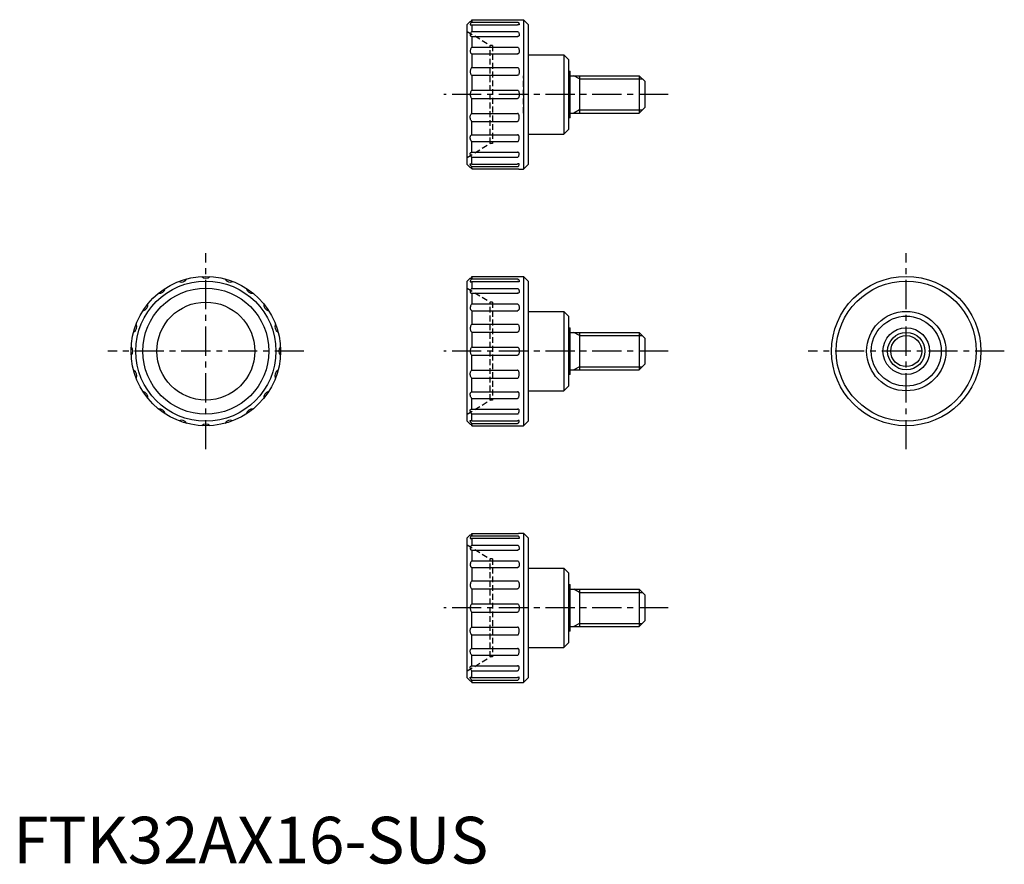
# Model space of a CAD drawing. Extents: x 1 to 212, y 0 to 181.
import ezdxf

# ---------------------------------------------------------------- set-up
doc = ezdxf.new("R2010")
doc.units = 0
doc.header["$LTSCALE"] = 5
doc.header["$MEASUREMENT"] = 0
doc.linetypes.add('CENTER', pattern=[2, 1.25, -0.25, 0.25, -0.25])
doc.linetypes.add('HIDDEN', pattern=[0.375, 0.25, -0.125])
doc.layers.get('0').update_dxf_attribs({"linetype": 'CONTINUOUS'})
for name, color, linetype in [('1', 1, 'CENTER'), ('2', 2, 'HIDDEN'), ('3', 3, 'CONTINUOUS')]:
    doc.layers.add(name, color=color, linetype=linetype)
doc.styles.add('Standard1', font='ARIAL.TTF')

msp = doc.modelspace()

# ---------------------------------------------------------------- linework, layer by layer
for p, q in [((97.86, 180.36), (97.24, 179.74)), ((97.24, 149.74), (97.24, 179.74)), ((98.24, 180.71), (107.99, 180.71)), ((98.24, 180.71), (98.24, 180.2)), ((98.24, 180.2), (107.99, 180.2)), ((98.24, 179.65), (98.24, 178.18)), ((98.24, 179.65), (107.99, 179.65)), ((108.36, 180.74), (109.24, 180.74)), ((109.24, 180.74), (109.24, 148.74)), ((109.24, 180.74), (110.24, 179.74)), ((110.24, 179.74), (110.24, 149.74)), ((98.24, 178.18), (107.99, 178.18)), ((98.24, 177.14), (98.24, 174.84)), ((98.24, 177.14), (108.04, 177.14)), ((98.24, 174.84), (107.99, 174.84)), ((98.24, 173.41), (98.24, 170.52)), ((98.24, 173.41), (108.03, 173.41)), ((110.24, 173.24), (117.94, 173.24)), ((117.94, 173.24), (117.94, 156.24)), ((117.94, 173.24), (118.94, 172.24)), ((118.94, 172.24), (118.94, 157.24)), ((98.24, 170.52), (107.99, 170.52)), ((98.24, 168.83), (98.24, 165.62)), ((98.24, 168.83), (108.02, 168.83)), ((118.94, 169.74), (119.24, 169.74)), ((119.24, 159.74), (119.24, 169.74)), ((119.24, 168.74), (134.04, 168.74)), ((121.24, 168.74), (121.24, 160.74)), ((134.04, 168.74), (134.04, 160.74)), ((134.04, 168.74), (135.24, 167.54)), ((135.24, 167.54), (135.24, 161.94)), ((98.24, 165.62), (107.99, 165.62)), ((98.24, 163.85), (107.99, 163.85)), ((98.24, 160.64), (98.24, 163.85)), ((98.24, 160.64), (108.02, 160.64)), ((119.24, 160.74), (134.04, 160.74)), ((135.24, 161.94), (134.04, 160.74)), ((98.24, 158.95), (107.99, 158.95)), ((98.24, 156.06), (98.24, 158.95)), ((119.24, 159.74), (118.94, 159.74)), ((98.24, 156.06), (108.03, 156.06)), ((110.24, 156.24), (117.94, 156.24)), ((117.94, 156.24), (118.94, 157.24)), ((98.24, 154.63), (107.99, 154.63)), ((98.24, 152.33), (98.24, 154.63)), ((98.24, 152.33), (108.04, 152.33)), ((97.86, 149.11), (97.24, 149.74)), ((98.24, 151.29), (107.99, 151.29)), ((98.24, 149.82), (98.24, 151.29)), ((98.24, 149.82), (107.99, 149.82)), ((109.24, 148.74), (110.24, 149.74)), ((98.24, 149.27), (107.99, 149.27)), ((98.24, 148.76), (98.24, 149.27)), ((98.24, 148.76), (107.99, 148.76)), ((108.36, 148.74), (109.24, 148.74)), ((97.86, 125.36), (97.24, 124.74)), ((97.24, 94.74), (97.24, 124.74)), ((98.24, 125.71), (98.24, 125.2)), ((98.24, 125.71), (107.99, 125.71)), ((98.24, 125.2), (107.99, 125.2)), ((98.24, 124.65), (107.99, 124.65)), ((98.24, 124.65), (98.24, 123.18)), ((108.36, 125.74), (109.24, 125.74)), ((109.24, 125.74), (110.24, 124.74)), ((109.24, 125.74), (109.24, 93.74)), ((110.24, 124.74), (110.24, 94.74)), ((98.24, 123.18), (107.99, 123.18)), ((98.24, 122.14), (108.04, 122.14)), ((98.24, 122.14), (98.24, 119.84)), ((98.24, 119.84), (107.99, 119.84)), ((98.24, 118.41), (108.03, 118.41)), ((98.24, 118.41), (98.24, 115.52)), ((110.24, 118.24), (117.94, 118.24)), ((117.94, 118.24), (118.94, 117.24)), ((117.94, 118.24), (117.94, 101.24)), ((118.94, 117.24), (118.94, 102.24)), ((98.24, 115.52), (107.99, 115.52)), ((118.94, 114.74), (119.24, 114.74)), ((119.24, 104.74), (119.24, 114.74)), ((98.24, 113.83), (108.02, 113.83)), ((98.24, 113.83), (98.24, 110.62)), ((119.24, 113.74), (134.04, 113.74)), ((121.24, 113.74), (121.24, 105.74)), ((134.04, 113.74), (134.04, 105.74)), ((134.04, 113.74), (135.24, 112.54)), ((135.24, 112.54), (135.24, 106.94)), ((98.24, 110.62), (107.99, 110.62)), ((98.24, 105.64), (98.24, 108.85)), ((98.24, 108.85), (107.99, 108.85)), ((98.24, 105.64), (108.02, 105.64)), ((119.24, 105.74), (134.04, 105.74)), ((135.24, 106.94), (134.04, 105.74)), ((98.24, 101.06), (98.24, 103.95)), ((98.24, 103.95), (107.99, 103.95)), ((119.24, 104.74), (118.94, 104.74)), ((110.24, 101.24), (117.94, 101.24)), ((117.94, 101.24), (118.94, 102.24)), ((98.24, 101.06), (108.03, 101.06)), ((98.24, 97.33), (98.24, 99.63)), ((98.24, 99.63), (107.99, 99.63)), ((98.24, 97.33), (108.04, 97.33)), ((98.24, 94.82), (98.24, 96.29)), ((98.24, 96.29), (107.99, 96.29)), ((97.86, 94.11), (97.24, 94.74)), ((98.24, 94.82), (107.99, 94.82)), ((98.24, 93.76), (98.24, 94.27)), ((98.24, 94.27), (107.99, 94.27)), ((98.24, 93.76), (107.99, 93.76)), ((108.36, 93.74), (109.24, 93.74)), ((109.24, 93.74), (110.24, 94.74)), ((97.86, 70.36), (97.24, 69.74)), ((97.24, 39.74), (97.24, 69.74)), ((98.24, 70.71), (107.99, 70.71)), ((98.24, 70.71), (98.24, 70.2)), ((98.24, 70.2), (107.99, 70.2)), ((98.24, 69.65), (98.24, 68.18)), ((98.24, 69.65), (107.99, 69.65)), ((108.36, 70.74), (109.24, 70.74)), ((109.24, 70.74), (109.24, 38.74)), ((109.24, 70.74), (110.24, 69.74)), ((110.24, 69.74), (110.24, 39.74)), ((98.24, 68.18), (107.99, 68.18)), ((98.24, 67.14), (98.24, 64.84)), ((98.24, 67.14), (108.04, 67.14)), ((98.24, 64.84), (107.99, 64.84)), ((98.24, 63.41), (98.24, 60.52)), ((98.24, 63.41), (108.03, 63.41)), ((110.24, 63.24), (117.94, 63.24)), ((117.94, 63.24), (117.94, 46.24)), ((117.94, 63.24), (118.94, 62.24)), ((118.94, 62.24), (118.94, 47.24)), ((98.24, 60.52), (107.99, 60.52)), ((118.94, 59.74), (119.24, 59.74)), ((119.24, 49.74), (119.24, 59.74)), ((98.24, 58.83), (98.24, 55.62)), ((98.24, 58.83), (108.02, 58.83)), ((119.24, 58.74), (134.04, 58.74)), ((121.24, 58.74), (121.24, 50.74)), ((134.04, 58.74), (134.04, 50.74)), ((134.04, 58.74), (135.24, 57.54)), ((135.24, 57.54), (135.24, 51.94)), ((98.24, 55.62), (107.99, 55.62)), ((98.24, 53.85), (107.99, 53.85)), ((98.24, 50.64), (98.24, 53.85)), ((98.24, 50.64), (108.02, 50.64)), ((119.24, 50.74), (134.04, 50.74)), ((135.24, 51.94), (134.04, 50.74)), ((98.24, 48.95), (107.99, 48.95)), ((98.24, 46.06), (98.24, 48.95)), ((119.24, 49.74), (118.94, 49.74)), ((117.94, 46.24), (118.94, 47.24)), ((98.24, 46.06), (108.03, 46.06)), ((98.24, 44.63), (107.99, 44.63)), ((98.24, 42.33), (98.24, 44.63)), ((110.24, 46.24), (117.94, 46.24)), ((98.24, 42.33), (108.04, 42.33)), ((98.24, 41.29), (107.99, 41.29)), ((98.24, 39.82), (98.24, 41.29)), ((97.86, 39.11), (97.24, 39.74)), ((98.24, 39.82), (107.99, 39.82)), ((98.24, 39.27), (107.99, 39.27)), ((98.24, 38.76), (98.24, 39.27)), ((98.24, 38.76), (107.99, 38.76)), ((108.36, 38.74), (109.24, 38.74)), ((109.24, 38.74), (110.24, 39.74))]:
    msp.add_line(p, q)
for points in [[(97.86, 180.36, 0.092573), (98.01, 180.39, 0.09584), (98.13, 180.46, 0.100853), (98.22, 180.59, 0.123629), (98.24, 180.71, 0.104709)], [(98.24, 180.2, 0.148847), (98.11, 180.16, 0.107094), (97.97, 180.03, 0.075818), (97.9, 179.84, 0.062658), (97.86, 179.6, 0.062658)], [(97.86, 179.6, 0.016233), (98.02, 179.6, 0.022696), (98.13, 179.61, 0.051679), (98.23, 179.64), (98.24, 179.65)], [(107.99, 180.71, 0.006805), (108.15, 180.71, 0.009604), (108.26, 180.72, 0.022939), (108.36, 180.73), (108.36, 180.74)], [(107.99, 180.2, -0.148847), (108.12, 180.16, -0.107094), (108.26, 180.03, -0.075818), (108.33, 179.84, -0.062658), (108.36, 179.6, -0.062658)], [(108.36, 179.6, -0.016233), (108.21, 179.6, -0.022696), (108.1, 179.61, -0.051679), (108, 179.64), (107.99, 179.65)], [(98.24, 178.18, 0.18377), (98.11, 178.13, 0.102357), (97.97, 177.95, 0.061394), (97.9, 177.7, 0.047674), (97.86, 177.38, 0.047674)], [(97.86, 177.38, 0.145383), (97.89, 177.29, 0.10717), (97.97, 177.21, 0.07735), (98.1, 177.15, 0.078948), (98.24, 177.14, 0.064457)], [(107.99, 178.18, -0.18377), (108.11, 178.13, -0.102357), (108.26, 177.95, -0.061394), (108.33, 177.7, -0.047674), (108.36, 177.38, -0.047674)], [(108.36, 177.38, -0.145383), (108.34, 177.29, -0.10717), (108.26, 177.21, -0.07735), (108.13, 177.15, -0.078948), (107.99, 177.14, -0.064457)], [(98.24, 174.84, 0.201589), (98.12, 174.79, 0.097717), (97.97, 174.57, 0.054793), (97.9, 174.3, 0.041654), (97.86, 173.92, 0.041654)], [(97.86, 173.92, 0.07373), (97.89, 173.72, 0.084572), (97.97, 173.56, 0.106392), (98.11, 173.44, 0.151009), (98.24, 173.41, 0.129453)], [(107.99, 174.84, -0.201589), (108.11, 174.79, -0.097717), (108.26, 174.57, -0.054793), (108.33, 174.3, -0.041654), (108.36, 173.92, -0.041654)], [(108.36, 173.92, -0.07373), (108.33, 173.72, -0.084572), (108.26, 173.56, -0.106392), (108.12, 173.44, -0.151009), (107.99, 173.41, -0.129453)], [(98.24, 170.52, 0.205532), (98.12, 170.47, 0.096531), (97.97, 170.24, 0.053399), (97.9, 169.95, 0.040431), (97.86, 169.56, 0.040431)], [(97.86, 169.56, 0.052041), (97.9, 169.27, 0.065899), (97.97, 169.04, 0.104621), (98.12, 168.86, 0.199691), (98.24, 168.83, 0.172337)], [(107.99, 170.52, -0.205532), (108.11, 170.47, -0.096531), (108.26, 170.24, -0.053399), (108.33, 169.95, -0.040431), (108.36, 169.56, -0.040431)], [(108.36, 169.56, -0.052041), (108.33, 169.27, -0.065899), (108.26, 169.04, -0.104621), (108.11, 168.86, -0.199691), (107.99, 168.83, -0.172337)], [(98.24, 165.62, 0.196371), (98.12, 165.57, 0.099203), (97.97, 165.36, 0.056674), (97.9, 165.1, 0.04333), (97.86, 164.74, 0.04333)], [(97.86, 164.74, 0.04333), (97.9, 164.37, 0.056674), (97.97, 164.11, 0.099203), (98.13, 163.89, 0.228034), (98.24, 163.85, 0.196371)], [(107.99, 165.62, -0.196371), (108.11, 165.57, -0.099203), (108.26, 165.36, -0.056674), (108.33, 165.1, -0.04333), (108.36, 164.74, -0.04333)], [(108.36, 164.74, -0.04333), (108.33, 164.37, -0.056674), (108.26, 164.11, -0.099203), (108.1, 163.89, -0.228034), (107.99, 163.85, -0.196371)], [(97.86, 159.91, -0.052041), (97.9, 160.2, -0.065899), (97.97, 160.43, -0.104621), (98.12, 160.61, -0.199691), (98.24, 160.64, -0.172337)], [(108.36, 159.91, 0.052041), (108.33, 160.2, 0.065899), (108.26, 160.43, 0.104621), (108.11, 160.61, 0.199691), (107.99, 160.64, 0.172337)], [(98.24, 158.95, -0.205532), (98.12, 159.01, -0.096531), (97.97, 159.23, -0.053399), (97.9, 159.52, -0.040431), (97.86, 159.91, -0.040431)], [(107.99, 158.95, 0.205532), (108.11, 159.01, 0.096531), (108.26, 159.23, 0.053399), (108.33, 159.52, 0.040431), (108.36, 159.91, 0.040431)], [(97.86, 155.55, -0.07373), (97.89, 155.75, -0.084572), (97.97, 155.91, -0.106392), (98.11, 156.04, -0.151009), (98.24, 156.06, -0.129453)], [(108.36, 155.55, 0.07373), (108.33, 155.75, 0.084572), (108.26, 155.91, 0.106392), (108.12, 156.04, 0.151009), (107.99, 156.06, 0.129453)], [(98.24, 154.63, -0.201589), (98.12, 154.68, -0.097717), (97.97, 154.9, -0.054793), (97.9, 155.17, -0.041654), (97.86, 155.55, -0.041654)], [(107.99, 154.63, 0.201589), (108.11, 154.68, 0.097717), (108.26, 154.9, 0.054793), (108.33, 155.17, 0.041654), (108.36, 155.55, 0.041654)], [(97.86, 152.09, -0.145383), (97.89, 152.18, -0.10717), (97.97, 152.26, -0.07735), (98.1, 152.32, -0.078948), (98.24, 152.33, -0.064457)], [(98.24, 151.29, -0.18377), (98.11, 151.34, -0.102357), (97.97, 151.53, -0.061394), (97.9, 151.77, -0.047674), (97.86, 152.09, -0.047674)], [(108.36, 152.09, 0.145383), (108.34, 152.18, 0.10717), (108.26, 152.26, 0.07735), (108.13, 152.32, 0.078948), (107.99, 152.33, 0.064457)], [(107.99, 151.29, 0.18377), (108.11, 151.34, 0.102357), (108.26, 151.53, 0.061394), (108.33, 151.77, 0.047674), (108.36, 152.09, 0.047674)], [(98.24, 149.27, -0.148847), (98.11, 149.31, -0.107094), (97.97, 149.45, -0.075818), (97.9, 149.63, -0.062658), (97.86, 149.88, -0.062658)], [(97.86, 149.88, -0.016233), (98.02, 149.87, -0.022696), (98.13, 149.86, -0.051679), (98.23, 149.83), (98.24, 149.82)], [(108.36, 149.88, 0.016233), (108.21, 149.87, 0.022696), (108.1, 149.86, 0.051679), (108, 149.83), (107.99, 149.82)], [(107.99, 149.27, 0.148847), (108.12, 149.31, 0.107094), (108.26, 149.45, 0.075818), (108.33, 149.63, 0.062658), (108.36, 149.88, 0.062658)], [(97.86, 149.11, -0.092573), (98.01, 149.08, -0.09584), (98.13, 149.01, -0.100853), (98.22, 148.88, -0.123629), (98.24, 148.76, -0.104709)], [(107.99, 148.76, -0.006805), (108.15, 148.76, -0.009604), (108.26, 148.75, -0.022939), (108.36, 148.74), (108.36, 148.74)], [(97.86, 125.36, 0.092573), (98.01, 125.39, 0.09584), (98.13, 125.46, 0.100853), (98.22, 125.59, 0.123629), (98.24, 125.71, 0.104709)], [(98.24, 125.2, 0.148847), (98.11, 125.16, 0.107094), (97.97, 125.03, 0.075818), (97.9, 124.84, 0.062658), (97.86, 124.6, 0.062658)], [(97.86, 124.6, 0.016233), (98.02, 124.6, 0.022696), (98.13, 124.61, 0.051679), (98.23, 124.64), (98.24, 124.65)], [(107.99, 125.71, 0.006805), (108.15, 125.71, 0.009604), (108.26, 125.72, 0.022939), (108.36, 125.73), (108.36, 125.74)], [(107.99, 125.2, -0.148847), (108.12, 125.16, -0.107094), (108.26, 125.03, -0.075818), (108.33, 124.84, -0.062658), (108.36, 124.6, -0.062658)], [(108.36, 124.6, -0.016233), (108.21, 124.6, -0.022696), (108.1, 124.61, -0.051679), (108, 124.64), (107.99, 124.65)], [(98.24, 123.18, 0.18377), (98.11, 123.13, 0.102357), (97.97, 122.95, 0.061394), (97.9, 122.7, 0.047674), (97.86, 122.38, 0.047674)], [(97.86, 122.38, 0.145383), (97.89, 122.29, 0.10717), (97.97, 122.21, 0.07735), (98.1, 122.15, 0.078948), (98.24, 122.14, 0.064457)], [(107.99, 123.18, -0.18377), (108.11, 123.13, -0.102357), (108.26, 122.95, -0.061394), (108.33, 122.7, -0.047674), (108.36, 122.38, -0.047674)], [(108.36, 122.38, -0.145383), (108.34, 122.29, -0.10717), (108.26, 122.21, -0.07735), (108.13, 122.15, -0.078948), (107.99, 122.14, -0.064457)], [(98.24, 119.84, 0.201589), (98.12, 119.79, 0.097717), (97.97, 119.57, 0.054793), (97.9, 119.3, 0.041654), (97.86, 118.92, 0.041654)], [(97.86, 118.92, 0.07373), (97.89, 118.72, 0.084572), (97.97, 118.56, 0.106392), (98.11, 118.44, 0.151009), (98.24, 118.41, 0.129453)], [(107.99, 119.84, -0.201589), (108.11, 119.79, -0.097717), (108.26, 119.57, -0.054793), (108.33, 119.3, -0.041654), (108.36, 118.92, -0.041654)], [(108.36, 118.92, -0.07373), (108.33, 118.72, -0.084572), (108.26, 118.56, -0.106392), (108.12, 118.44, -0.151009), (107.99, 118.41, -0.129453)], [(98.24, 115.52, 0.205532), (98.12, 115.47, 0.096531), (97.97, 115.24, 0.053399), (97.9, 114.95, 0.040431), (97.86, 114.56, 0.040431)], [(97.86, 114.56, 0.052041), (97.9, 114.27, 0.065899), (97.97, 114.04, 0.104621), (98.12, 113.86, 0.199691), (98.24, 113.83, 0.172337)], [(107.99, 115.52, -0.205532), (108.11, 115.47, -0.096531), (108.26, 115.24, -0.053399), (108.33, 114.95, -0.040431), (108.36, 114.56, -0.040431)], [(108.36, 114.56, -0.052041), (108.33, 114.27, -0.065899), (108.26, 114.04, -0.104621), (108.11, 113.86, -0.199691), (107.99, 113.83, -0.172337)], [(98.24, 110.62, 0.196371), (98.12, 110.57, 0.099203), (97.97, 110.36, 0.056674), (97.9, 110.1, 0.04333), (97.86, 109.74, 0.04333)], [(97.86, 109.74, 0.04333), (97.9, 109.37, 0.056674), (97.97, 109.11, 0.099203), (98.13, 108.89, 0.228034), (98.24, 108.85, 0.196371)], [(107.99, 110.62, -0.196371), (108.11, 110.57, -0.099203), (108.26, 110.36, -0.056674), (108.33, 110.1, -0.04333), (108.36, 109.74, -0.04333)], [(108.36, 109.74, -0.04333), (108.33, 109.37, -0.056674), (108.26, 109.11, -0.099203), (108.1, 108.89, -0.228034), (107.99, 108.85, -0.196371)], [(97.86, 104.91, -0.052041), (97.9, 105.2, -0.065899), (97.97, 105.43, -0.104621), (98.12, 105.61, -0.199691), (98.24, 105.64, -0.172337)], [(108.36, 104.91, 0.052041), (108.33, 105.2, 0.065899), (108.26, 105.43, 0.104621), (108.11, 105.61, 0.199691), (107.99, 105.64, 0.172337)], [(98.24, 103.95, -0.205532), (98.12, 104.01, -0.096531), (97.97, 104.23, -0.053399), (97.9, 104.52, -0.040431), (97.86, 104.91, -0.040431)], [(107.99, 103.95, 0.205532), (108.11, 104.01, 0.096531), (108.26, 104.23, 0.053399), (108.33, 104.52, 0.040431), (108.36, 104.91, 0.040431)], [(97.86, 100.55, -0.07373), (97.89, 100.75, -0.084572), (97.97, 100.91, -0.106392), (98.11, 101.04, -0.151009), (98.24, 101.06, -0.129453)], [(98.24, 99.63, -0.201589), (98.12, 99.68, -0.097717), (97.97, 99.9, -0.054793), (97.9, 100.17, -0.041654), (97.86, 100.55, -0.041654)], [(108.36, 100.55, 0.07373), (108.33, 100.75, 0.084572), (108.26, 100.91, 0.106392), (108.12, 101.04, 0.151009), (107.99, 101.06, 0.129453)], [(107.99, 99.63, 0.201589), (108.11, 99.68, 0.097717), (108.26, 99.9, 0.054793), (108.33, 100.17, 0.041654), (108.36, 100.55, 0.041654)], [(97.86, 97.09, -0.145383), (97.89, 97.18, -0.10717), (97.97, 97.26, -0.07735), (98.1, 97.32, -0.078948), (98.24, 97.33, -0.064457)], [(98.24, 96.29, -0.18377), (98.11, 96.34, -0.102357), (97.97, 96.53, -0.061394), (97.9, 96.77, -0.047674), (97.86, 97.09, -0.047674)], [(108.36, 97.09, 0.145383), (108.34, 97.18, 0.10717), (108.26, 97.26, 0.07735), (108.13, 97.32, 0.078948), (107.99, 97.33, 0.064457)], [(107.99, 96.29, 0.18377), (108.11, 96.34, 0.102357), (108.26, 96.53, 0.061394), (108.33, 96.77, 0.047674), (108.36, 97.09, 0.047674)], [(97.86, 94.88, -0.016233), (98.02, 94.87, -0.022696), (98.13, 94.86, -0.051679), (98.23, 94.83), (98.24, 94.82)], [(98.24, 94.27, -0.148847), (98.11, 94.31, -0.107094), (97.97, 94.45, -0.075818), (97.9, 94.63, -0.062658), (97.86, 94.88, -0.062658)], [(97.86, 94.11, -0.092573), (98.01, 94.08, -0.09584), (98.13, 94.01, -0.100853), (98.22, 93.88, -0.123629), (98.24, 93.76, -0.104709)], [(107.99, 94.27, 0.148847), (108.12, 94.31, 0.107094), (108.26, 94.45, 0.075818), (108.33, 94.63, 0.062658), (108.36, 94.88, 0.062658)], [(108.36, 94.88, 0.016233), (108.21, 94.87, 0.022696), (108.1, 94.86, 0.051679), (108, 94.83), (107.99, 94.82)], [(107.99, 93.76, -0.006805), (108.15, 93.76, -0.009604), (108.26, 93.75, -0.022939), (108.36, 93.74), (108.36, 93.74)], [(97.86, 70.36, 0.092573), (98.01, 70.39, 0.09584), (98.13, 70.46, 0.100853), (98.22, 70.59, 0.123629), (98.24, 70.71, 0.104709)], [(98.24, 70.2, 0.148847), (98.11, 70.16, 0.107094), (97.97, 70.03, 0.075818), (97.9, 69.84, 0.062658), (97.86, 69.6, 0.062658)], [(97.86, 69.6, 0.016233), (98.02, 69.6, 0.022696), (98.13, 69.61, 0.051679), (98.23, 69.64), (98.24, 69.65)], [(107.99, 70.71, 0.006805), (108.15, 70.71, 0.009604), (108.26, 70.72, 0.022939), (108.36, 70.73), (108.36, 70.74)], [(107.99, 70.2, -0.148847), (108.12, 70.16, -0.107094), (108.26, 70.03, -0.075818), (108.33, 69.84, -0.062658), (108.36, 69.6, -0.062658)], [(108.36, 69.6, -0.016233), (108.21, 69.6, -0.022696), (108.1, 69.61, -0.051679), (108, 69.64), (107.99, 69.65)], [(98.24, 68.18, 0.18377), (98.11, 68.13, 0.102357), (97.97, 67.95, 0.061394), (97.9, 67.7, 0.047674), (97.86, 67.38, 0.047674)], [(107.99, 68.18, -0.18377), (108.11, 68.13, -0.102357), (108.26, 67.95, -0.061394), (108.33, 67.7, -0.047674), (108.36, 67.38, -0.047674)], [(97.86, 67.38, 0.145383), (97.89, 67.29, 0.10717), (97.97, 67.21, 0.07735), (98.1, 67.15, 0.078948), (98.24, 67.14, 0.064457)], [(108.36, 67.38, -0.145383), (108.34, 67.29, -0.10717), (108.26, 67.21, -0.07735), (108.13, 67.15, -0.078948), (107.99, 67.14, -0.064457)], [(98.24, 64.84, 0.201589), (98.12, 64.79, 0.097717), (97.97, 64.57, 0.054793), (97.9, 64.3, 0.041654), (97.86, 63.92, 0.041654)], [(97.86, 63.92, 0.07373), (97.89, 63.72, 0.084572), (97.97, 63.56, 0.106392), (98.11, 63.44, 0.151009), (98.24, 63.41, 0.129453)], [(107.99, 64.84, -0.201589), (108.11, 64.79, -0.097717), (108.26, 64.57, -0.054793), (108.33, 64.3, -0.041654), (108.36, 63.92, -0.041654)], [(108.36, 63.92, -0.07373), (108.33, 63.72, -0.084572), (108.26, 63.56, -0.106392), (108.12, 63.44, -0.151009), (107.99, 63.41, -0.129453)], [(98.24, 60.52, 0.205532), (98.12, 60.47, 0.096531), (97.97, 60.24, 0.053399), (97.9, 59.95, 0.040431), (97.86, 59.56, 0.040431)], [(97.86, 59.56, 0.052041), (97.9, 59.27, 0.065899), (97.97, 59.04, 0.104621), (98.12, 58.86, 0.199691), (98.24, 58.83, 0.172337)], [(107.99, 60.52, -0.205532), (108.11, 60.47, -0.096531), (108.26, 60.24, -0.053399), (108.33, 59.95, -0.040431), (108.36, 59.56, -0.040431)], [(108.36, 59.56, -0.052041), (108.33, 59.27, -0.065899), (108.26, 59.04, -0.104621), (108.11, 58.86, -0.199691), (107.99, 58.83, -0.172337)], [(98.24, 55.62, 0.196371), (98.12, 55.57, 0.099203), (97.97, 55.36, 0.056674), (97.9, 55.1, 0.04333), (97.86, 54.74, 0.04333)], [(107.99, 55.62, -0.196371), (108.11, 55.57, -0.099203), (108.26, 55.36, -0.056674), (108.33, 55.1, -0.04333), (108.36, 54.74, -0.04333)], [(97.86, 54.74, 0.04333), (97.9, 54.37, 0.056674), (97.97, 54.11, 0.099203), (98.13, 53.89, 0.228034), (98.24, 53.85, 0.196371)], [(108.36, 54.74, -0.04333), (108.33, 54.37, -0.056674), (108.26, 54.11, -0.099203), (108.1, 53.89, -0.228034), (107.99, 53.85, -0.196371)], [(97.86, 49.91, -0.052041), (97.9, 50.2, -0.065899), (97.97, 50.43, -0.104621), (98.12, 50.61, -0.199691), (98.24, 50.64, -0.172337)], [(108.36, 49.91, 0.052041), (108.33, 50.2, 0.065899), (108.26, 50.43, 0.104621), (108.11, 50.61, 0.199691), (107.99, 50.64, 0.172337)], [(98.24, 48.95, -0.205532), (98.12, 49.01, -0.096531), (97.97, 49.23, -0.053399), (97.9, 49.52, -0.040431), (97.86, 49.91, -0.040431)], [(107.99, 48.95, 0.205532), (108.11, 49.01, 0.096531), (108.26, 49.23, 0.053399), (108.33, 49.52, 0.040431), (108.36, 49.91, 0.040431)], [(97.86, 45.55, -0.07373), (97.89, 45.75, -0.084572), (97.97, 45.91, -0.106392), (98.11, 46.04, -0.151009), (98.24, 46.06, -0.129453)], [(98.24, 44.63, -0.201589), (98.12, 44.68, -0.097717), (97.97, 44.9, -0.054793), (97.9, 45.17, -0.041654), (97.86, 45.55, -0.041654)], [(108.36, 45.55, 0.07373), (108.33, 45.75, 0.084572), (108.26, 45.91, 0.106392), (108.12, 46.04, 0.151009), (107.99, 46.06, 0.129453)], [(107.99, 44.63, 0.201589), (108.11, 44.68, 0.097717), (108.26, 44.9, 0.054793), (108.33, 45.17, 0.041654), (108.36, 45.55, 0.041654)], [(97.86, 42.09, -0.145383), (97.89, 42.18, -0.10717), (97.97, 42.26, -0.07735), (98.1, 42.32, -0.078948), (98.24, 42.33, -0.064457)], [(108.36, 42.09, 0.145383), (108.34, 42.18, 0.10717), (108.26, 42.26, 0.07735), (108.13, 42.32, 0.078948), (107.99, 42.33, 0.064457)], [(98.24, 41.29, -0.18377), (98.11, 41.34, -0.102357), (97.97, 41.53, -0.061394), (97.9, 41.77, -0.047674), (97.86, 42.09, -0.047674)], [(107.99, 41.29, 0.18377), (108.11, 41.34, 0.102357), (108.26, 41.53, 0.061394), (108.33, 41.77, 0.047674), (108.36, 42.09, 0.047674)], [(98.24, 39.27, -0.148847), (98.11, 39.31, -0.107094), (97.97, 39.45, -0.075818), (97.9, 39.63, -0.062658), (97.86, 39.88, -0.062658)], [(97.86, 39.88, -0.016233), (98.02, 39.87, -0.022696), (98.13, 39.86, -0.051679), (98.23, 39.83), (98.24, 39.82)], [(97.86, 39.11, -0.092573), (98.01, 39.08, -0.09584), (98.13, 39.01, -0.100853), (98.22, 38.88, -0.123629), (98.24, 38.76, -0.104709)], [(108.36, 39.88, 0.016233), (108.21, 39.87, 0.022696), (108.1, 39.86, 0.051679), (108, 39.83), (107.99, 39.82)], [(107.99, 39.27, 0.148847), (108.12, 39.31, 0.107094), (108.26, 39.45, 0.075818), (108.33, 39.63, 0.062658), (108.36, 39.88, 0.062658)], [(107.99, 38.76, -0.006805), (108.15, 38.76, -0.009604), (108.26, 38.75, -0.022939), (108.36, 38.74), (108.36, 38.74)]]:
    msp.add_lwpolyline(points, format="xyb")
for centre, radius in [((41.24, 109.74), 16), ((41.24, 109.74), 15), ((191.24, 109.74), 16), ((191.24, 109.74), 15), ((41.24, 109.74), 13.5), ((41.24, 109.74), 10.5), ((191.24, 109.74), 8.5), ((191.24, 109.74), 7.5), ((191.24, 109.74), 5), ((191.24, 109.74), 4)]:
    msp.add_circle(centre, radius)
for centre, start, end in [((36.01, 125.83), 244.9283, 331.0717), ((41.24, 126.66), 226.9283, 313.0717), ((46.47, 125.83), 208.9283, 295.0717), ((31.29, 123.43), 262.9283, 349.0717), ((51.19, 123.43), 190.9283, 277.0717), ((27.55, 119.68), 280.9283, 7.0717), ((54.93, 119.68), 172.9283, 259.0717), ((25.14, 114.97), 298.9283, 25.0717), ((57.34, 114.97), 154.9283, 241.0717), ((24.31, 109.74), 316.9283, 43.0717), ((58.16, 109.74), 136.9283, 223.0717), ((25.14, 104.51), 334.9283, 61.0717), ((57.34, 104.51), 118.9283, 205.0717), ((27.55, 99.79), 352.9283, 79.0717), ((54.93, 99.79), 100.9283, 187.0717), ((31.29, 96.04), 10.9283, 97.0717), ((51.19, 96.04), 82.9283, 169.0717), ((36.01, 93.64), 28.9283, 115.0717), ((46.47, 93.64), 64.9283, 151.0717), ((41.24, 92.81), 46.9283, 133.0717)]:
    msp.add_arc(centre, 1.3, start, end)
at = {"layer": '1'}
for p, q in [((140.24, 164.74), (92.24, 164.74)), ((41.24, 88.74), (41.24, 130.74)), ((191.24, 88.74), (191.24, 130.74)), ((62.24, 109.74), (20.24, 109.74)), ((140.24, 109.74), (92.24, 109.74)), ((212.24, 109.74), (170.24, 109.74)), ((140.24, 54.74), (92.24, 54.74))]:
    msp.add_line(p, q, dxfattribs=at)
at = {"layer": '2'}
for p, q in [((97.24, 178.24), (102.14, 175.24)), ((102.64, 175.24), (102.14, 175.24)), ((102.14, 154.24), (102.14, 175.24)), ((102.64, 175.24), (102.64, 154.24)), ((109.24, 160.74), (109.24, 168.74)), ((97.24, 151.24), (102.14, 154.24)), ((102.64, 154.24), (102.14, 154.24)), ((97.24, 123.24), (102.14, 120.24)), ((102.14, 99.24), (102.14, 120.24)), ((102.64, 120.24), (102.14, 120.24)), ((102.64, 120.24), (102.64, 99.24)), ((97.24, 96.24), (102.14, 99.24)), ((102.64, 99.24), (102.14, 99.24)), ((97.24, 68.24), (102.14, 65.24)), ((102.64, 65.24), (102.14, 65.24)), ((102.14, 44.24), (102.14, 65.24)), ((102.64, 65.24), (102.64, 44.24)), ((97.24, 41.24), (102.14, 44.24)), ((102.64, 44.24), (102.14, 44.24))]:
    msp.add_line(p, q, dxfattribs=at)
at = {"layer": '3'}
for p, q in [((121.24, 168.06), (120.07, 168.74)), ((121.24, 168.06), (134.72, 168.06)), ((121.24, 161.41), (120.07, 160.74)), ((121.24, 161.41), (134.72, 161.41)), ((121.24, 113.06), (120.07, 113.74)), ((121.24, 113.06), (134.72, 113.06)), ((121.24, 106.41), (120.07, 105.74)), ((121.24, 106.41), (134.72, 106.41)), ((121.24, 58.06), (120.07, 58.74)), ((121.24, 58.06), (134.72, 58.06)), ((121.24, 51.41), (120.07, 50.74)), ((121.24, 51.41), (134.72, 51.41))]:
    msp.add_line(p, q, dxfattribs=at)
msp.add_circle((191.24, 109.74), 3.32, dxfattribs=at)

# ---------------------------------------------------------------- texts
at = {"color": 3, "style": 'Standard1'}
msp.add_text('FTK32AX16-SUS', height=10, dxfattribs=at).set_placement((0, 0))

doc.saveas('drawing.dxf')
